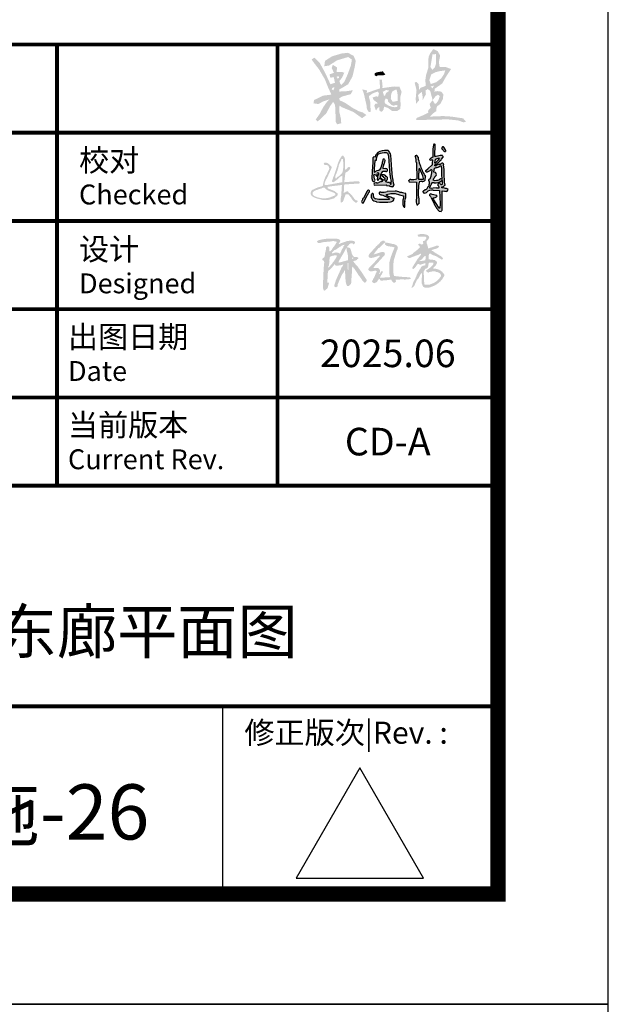
# Model space of a CAD drawing. Extents: x 206318 to 1010936, y -467511 to 269166.
# Drawn here: x 469999 to 472668, y -367058 to -362595 of the extents above; entities that cross this region are included whole.
import ezdxf

# ---------------------------------------------------------------- set-up
doc = ezdxf.new("R2010")
doc.units = 0
doc.header["$LTSCALE"] = 1000
doc.header["$MEASUREMENT"] = 0
doc.layers.add('图签', color=7, linetype='Continuous')
doc.styles.add('-黑体', font='simhei.ttf', dxfattribs={"width": 0.8})

# ---------------------------------------------------------------- blocks, each defined once
blk = doc.blocks.new('ADWASDASDASD')
h = blk.add_hatch(color=256)
h.dxf.hatch_style = 1
h.paths.add_polyline_path([(51515, 18154.6), (51514.3, 18155.1), (51508.7, 18155.9), (51508.9, 18158), (51511.7, 18158.1), (51512.3, 18158.6), (51513.9, 18159.9, -0.074583), (51516.3, 18161.6), (51515.1, 18168.1), (51513.7, 18186.7), (51514.1, 18195.1), (51512.9, 18205, 0.750129), (51507.7, 18207.9, -0.157551), (51503.5, 18206.4), (51497.7, 18204.1, -0.285522), (51493.9, 18203.3), (51494.1, 18204.8, 0.082763), (51496.9, 18206.8, 0.078862), (51500.5, 18209.5), (51501.5, 18210), (51505.4, 18213.8), (51505.7, 18214.1, 0.093732), (51508.5, 18217.1), (51511.1, 18220.9, 0.453362), (51510.6, 18224.3, 0.665292), (51508.6, 18225, 0.084788), (51496.5, 18223), (51493.6, 18223.2), (51493.8, 18225.3), (51494.4, 18247.2), (51494.3, 18249.3, 0.810853), (51491.3, 18248.2), (51489.6, 18238.5), (51489.6, 18237.3), (51489.8, 18236.9), (51489.9, 18236.3), (51489.9, 18221.4, 0.161448), (51483.2, 18217.1), (51483.1, 18216.4), (51483.7, 18214.9), (51485.8, 18214.7), (51485.8, 18215.4), (51489.4, 18215.1), (51489.2, 18209.5), (51489.2, 18205.2), (51488.6, 18205.1), (51487.8, 18204.4), (51479.5, 18197.5), (51478.8, 18196.4), (51474.6, 18193.1), (51474.4, 18191, 0.468717), (51479.5, 18190.9, 0.177773), (51485.3, 18194.2, -0.743072), (51487.8, 18190.5), (51487.6, 18187.6), (51487.5, 18187.6), (51485.8, 18180.8), (51483.7, 18175, 0.434934), (51480.3, 18170.6, -0.420081), (51482.3, 18165.4, 0.072467), (51480.7, 18159.2), (51479.9, 18158.6), (51479.1, 18157.2, -0.26877), (51474.2, 18152.3), (51473, 18151.8), (51469.4, 18149.5), (51469, 18148.2), (51468.9, 18146.8), (51468.8, 18146.1, 0.389934), (51470.8, 18144.5), (51472.2, 18144.4), (51475.7, 18145.8, -0.223188), (51490.5, 18150.9), (51503.9, 18150), (51505.5, 18121.5), (51504.6, 18111.7), (51503.2, 18111.8), (51496.5, 18121.8), (51491.8, 18129.7, 0.187483), (51490.2, 18132.1), (51490.4, 18134.2, 0.179987), (51497.9, 18136.2, 0.69982), (51497.9, 18138.9), (51488.3, 18141.1, 0.228401), (51485.5, 18142.5), (51483.9, 18142.1, 0.313509), (51482.4, 18139.2, -0.165123), (51486, 18134.5), (51492.3, 18121.4, 0.068676), (51496.7, 18113.7), (51497.4, 18112.2), (51503.3, 18105.4), (51507.6, 18105), (51508.2, 18105.8, 0.368481), (51509.7, 18109.1), (51509.6, 18119.7), (51509.5, 18149.5), (51515.1, 18148.3), (51516.5, 18148.1, 0.551272), (51522.6, 18152.5, 0.140656)])
h.paths.add_polyline_path([(51500.3, 18155.7), (51497.3, 18155.6), (51497.4, 18156.3), (51490.3, 18155.9), (51487.4, 18155.1), (51482.4, 18155.5), (51482.6, 18156.9), (51483, 18157, -0.103816), (51484.6, 18160.8, 0.252305), (51487.3, 18166.3), (51487.5, 18166.6), (51492.7, 18166.3, 0.163786), (51508.1, 18170.7, -0.395447), (51510.1, 18171.4), (51510.1, 18163.6, -0.555736), (51504.6, 18165.5, 0.610762), (51500.7, 18160.9, -0.187483), (51502.3, 18158.5, -0.190894), (51503, 18155.7)], flags=16)
h.paths.add_polyline_path([(51497.5, 18172.2), (51493.1, 18171.5), (51489.7, 18172.6, -0.161036), (51492.6, 18176.7, -0.177773), (51496.9, 18181.8, 0.284472), (51494.7, 18189.5), (51491.3, 18190.1), (51491.6, 18193.6), (51491.8, 18194.4, -0.346751), (51494.7, 18197.9), (51497.2, 18199.2, 0.10155), (51500.9, 18200.4), (51501.6, 18200.9, 0.356688), (51504.5, 18202.4), (51508, 18202.1, -0.063805), (51509, 18194.1), (51509.3, 18181.3), (51509.6, 18177.2), (51509.7, 18174.3), (51506.3, 18176, -0.350194)], flags=16)
h.paths.add_polyline_path([(51494.5, 18209), (51493.1, 18209.1), (51494.2, 18214), (51494.3, 18215.4), (51495, 18216.9), (51500.4, 18218.7), (51503.9, 18218.7, -0.091319), (51497.4, 18211.7), (51495.6, 18209.9)], flags=16)
h.paths.add_polyline_path([(51472.8, 18171.8), (51473.3, 18171.9), (51474, 18179.7, -0.077229), (51463.1, 18202.5, -0.145661), (51461.9, 18205.7, -0.08597), (51457.7, 18221.5), (51454.9, 18225.4, 0.259927), (51452.5, 18224.4), (51451.9, 18224.2), (51451.8, 18222.8, -0.094363), (51453.9, 18210.6), (51454.2, 18209.8), (51454.7, 18208.4), (51455.2, 18175, -0.129348), (51442.3, 18173.7, 0.247173), (51437.9, 18171.7), (51437.8, 18171), (51438.3, 18170), (51439, 18168.7), (51454.5, 18168), (51454.3, 18138.3), (51453.8, 18124.9), (51455, 18119.1, 0.50279), (51457.6, 18119.7, -0.090281), (51459.9, 18122.2), (51460.3, 18127.7), (51460.2, 18128.4), (51460.2, 18129.2), (51460.4, 18131.3), (51460.3, 18132.4), (51459.8, 18134.2), (51459.3, 18135.1), (51458.8, 18140.7), (51458.7, 18147.7), (51458.5, 18149.1, 0.01191), (51458.8, 18152.7, -0.102053), (51460.6, 18168.1, -0.145696), (51466.8, 18169.4, 0.202141)])
h.paths.add_polyline_path([(51458.6, 18174), (51459.1, 18186.7), (51459.2, 18187.4), (51459.2, 18195.9), (51459.8, 18196), (51460, 18196.6), (51461.4, 18196.4), (51468.1, 18181.1), (51469.4, 18175.8), (51469.3, 18174.4), (51467.9, 18174.6), (51467.2, 18174.6), (51460.9, 18174.2)], flags=16)
h.paths.add_polyline_path([(51515.3, 18239.8), (51513.3, 18242.8, 0.645296), (51509.4, 18242.5), (51508.9, 18242.4), (51508.7, 18240.3, -0.082763), (51511.1, 18237.7, 0.071442), (51512.9, 18236, 0.454445), (51517.3, 18233.8), (51517.4, 18234.5), (51517.4, 18235.2, 0.161036)], flags=17)
h = blk.add_hatch(color=256)
h.dxf.hatch_style = 1
h.paths.add_polyline_path([(51331.9, 18166.7), (51331.9, 18167.7), (51330.3, 18169.6), (51328.9, 18169.7), (51318.8, 18169.2), (51298.9, 18167.7), (51301.4, 18187.7, -0.211627), (51305.7, 18190.2, 0.107455), (51311.9, 18197.7), (51311.9, 18198.7), (51311.6, 18199.5, 0.507678), (51305.6, 18198, -0.192277), (51300.9, 18194.7), (51300.4, 18215.7, 0.222869), (51297.1, 18224), (51296.9, 18224.7), (51293.9, 18224.7), (51293.6, 18224, 0.098675), (51283.3, 18201.5), (51276.3, 18180.5, 0.065974), (51274.4, 18175.9, -0.101958), (51272.9, 18171.7), (51272.9, 18168.7), (51275.9, 18167.7), (51285.1, 18174.5), (51287.1, 18176.5, -0.162725), (51294.9, 18181.7), (51294.9, 18167.7), (51261.9, 18161.7), (51256.9, 18161.7, -0.220076), (51258.3, 18169.5, -0.132948), (51261.1, 18175.5, 0.06362), (51262.4, 18177.9), (51271.3, 18197.6), (51271.9, 18200.7), (51270.5, 18202.5), (51263.1, 18209), (51259.9, 18209.7), (51258.9, 18209.7, 0.44169), (51254.9, 18207.7), (51254.9, 18206.7, 0.196577), (51255.9, 18205.2), (51262.8, 18204.3, -0.453633), (51264.5, 18191.9), (51261.3, 18184.5, 0.108097), (51252.9, 18160.7), (51251.9, 18159.7), (51251.3, 18159.2), (51250.9, 18158.7, 0.082051), (51233.1, 18152.5, 0.721122), (51232.1, 18136.1, 0.087698), (51245.8, 18131.3, 0.168828), (51270.8, 18131.2), (51277.7, 18133.2), (51283.6, 18139), (51284.1, 18139.5), (51284.9, 18139.7), (51284.9, 18143.7, -0.094772), (51278.7, 18148.3), (51262.9, 18154.7), (51262.9, 18157.7), (51272.9, 18159.3), (51293.9, 18161.7), (51292.4, 18138.7), (51290.9, 18130.7), (51290.9, 18125.7), (51291.9, 18123.7, 0.192277), (51296.6, 18127), (51301.9, 18141.7), (51307.9, 18141.7), (51308.6, 18140.5), (51314.1, 18134, 0.154321), (51322.7, 18124.3, 0.625151), (51326.6, 18125, 0.742346), (51326.8, 18128.3), (51323, 18129.2), (51320.3, 18131.9), (51319.5, 18133.5, 0.110134), (51317.1, 18137, -0.136579), (51315.5, 18139.5), (51315.1, 18140), (51309.1, 18145.1, -0.124468), (51306.9, 18147.7, 0.252117), (51301.1, 18146.3, -0.198726), (51297.9, 18144.7), (51298.4, 18157.8), (51298.9, 18162.7), (51311.9, 18163.7), (51313.9, 18163.7), (51319.8, 18164.2), (51331.1, 18164.5)])
h.paths.add_polyline_path([(51281.9, 18175.7), (51279.9, 18175.7), (51279.9, 18181.7, 0.070745), (51287.4, 18204.7), (51287.5, 18204.9), (51292.4, 18214.9), (51292.9, 18217.7), (51295.9, 18217.7, -0.095809), (51295.4, 18189.8, -0.08247), (51294.1, 18187.5), (51287.1, 18180.5, 0.164391)], flags=16)
h.paths.add_polyline_path([(51279.9, 18139.7), (51269.1, 18135.3, -0.193275), (51235.6, 18137.5, -0.125301), (51230.8, 18141.7, -0.342505), (51233.9, 18148.3), (51237, 18150.3), (51241.1, 18151.3, -0.064193), (51245.6, 18153.2), (51250, 18154.3), (51252.9, 18155.7), (51256.9, 18155.7), (51258.1, 18154), (51263, 18150.2), (51274.9, 18145.7), (51276.9, 18144.7, -0.379324)], flags=16)
h = blk.add_hatch(color=256)
h.dxf.hatch_style = 1
h.paths.add_polyline_path([(51403.5, 18176.1), (51402.8, 18177.5), (51400.7, 18204.3), (51400.7, 18205.8), (51398.9, 18225.6), (51398.3, 18228.9, 0.124649), (51393.6, 18235.7), (51390.1, 18236.1, 0.158541), (51371.3, 18231.7), (51368, 18227.7, 0.129068), (51365.4, 18221.3), (51361.9, 18222, -0.094601), (51360.8, 18220.5), (51360.5, 18210), (51358.7, 18191.6), (51358.4, 18175.4), (51359.6, 18171, -0.082763), (51361.2, 18169), (51363.3, 18169), (51363.8, 18169.9, 0.656149), (51364, 18174.1), (51363, 18179.6), (51362.6, 18183.9, -0.138813), (51366.7, 18182.8, 0.094268), (51370.4, 18180.3), (51369.7, 18172.6, 0.67236), (51373.5, 18174.6, -0.45504), (51376.7, 18175.4, 0.120666), (51380.3, 18171.9), (51380.3, 18169, 0.099646), (51373.3, 18167.3, -0.092757), (51368.3, 18166.2), (51366.7, 18166.1), (51364.1, 18165.9, 0.741503), (51364.8, 18161.6), (51389.4, 18162, 0.219262), (51390.2, 18160.9), (51395.7, 18160.2, 0.088767), (51403.5, 18157.7), (51406.4, 18161.3), (51406, 18163.5), (51405.3, 18165.4)])
h.paths.add_polyline_path([(51388, 18170.4, 0.389345), (51392.2, 18177.5), (51391.8, 18177.6, 0.126049), (51389.2, 18180.2, 0.097697), (51385.1, 18183.5), (51383.2, 18184.2), (51381, 18184.6), (51380.8, 18184, 0.625409), (51380.8, 18180.9), (51383.6, 18178.6, 0.095535), (51387.3, 18176.1, -0.102364), (51386.6, 18172.6), (51383.1, 18172.6), (51382.9, 18173, -0.064942), (51380.6, 18174.3, 0.069504), (51378, 18176.6, 0.252365), (51376, 18177.5), (51376, 18181), (51377.9, 18184.7), (51378.4, 18185.8, -0.266139), (51380.4, 18189.9), (51381.7, 18190.9), (51388.7, 18190.9, 0.159146), (51391, 18191.4, 0.777674), (51388.7, 18196.9), (51381.7, 18198), (51382.4, 18199.4), (51383.5, 18203, 0.14308), (51384.5, 18206.4), (51384.5, 18207.1, -0.288836), (51385.4, 18209.8), (51385.9, 18211.4), (51386.6, 18212.8), (51386.3, 18216.2, 0.332842), (51383.1, 18217.7), (51381.3, 18210.6, -0.104753), (51379.3, 18202.3, -0.344792), (51369.8, 18192.7), (51366.7, 18191.2, -0.088412), (51363.3, 18189.5), (51363.3, 18196.6), (51364.7, 18214.2), (51367.5, 18214.2, -0.086587), (51368.7, 18220.7, -0.216463), (51372.3, 18227.8, -0.109156), (51388.8, 18230.8, -0.412761), (51393.3, 18228.2), (51394.7, 18223.5), (51397.2, 18192.3), (51397.5, 18183.2, 0.078446), (51400, 18169), (51400, 18163.4), (51398.6, 18163.4), (51396.2, 18167.5), (51395.7, 18168, -0.117393), (51388, 18169)], flags=16)
h.paths.add_polyline_path([(51369.5, 18183.7, -0.817255), (51373.2, 18187.4), (51373.2, 18184.6, 0.165178), (51371.8, 18182.4, -0.223716)], flags=16)
h.paths.add_polyline_path([(51406.4, 18133.1), (51405.6, 18133.4, -0.182205), (51400.6, 18135.6, -0.067226), (51391.4, 18139.1), (51390.1, 18139.4), (51390.1, 18141.5), (51399.2, 18143.3), (51408.5, 18143.6), (51418.2, 18140.5), (51420.4, 18139.8), (51426.8, 18138.7), (51426.4, 18133, 0.170601), (51426.3, 18115.6, 0.236068), (51429.6, 18114), (51429.6, 18116.1), (51429.6, 18126), (51429.6, 18126.7), (51430.7, 18132.3, 0.116305), (51431.2, 18143.1), (51426.9, 18144, 0.105904), (51419.1, 18145.8, 0.068321), (51408.5, 18148.6), (51391.6, 18147.5, -0.077816), (51377.5, 18146.5, 0.871702), (51375.1, 18142.1, 0.166177), (51380.2, 18140.5), (51394.2, 18134.2, -0.18758), (51396.5, 18130.9, 0.116062), (51393, 18130.2), (51373.2, 18130.6), (51366.2, 18132, -0.312088), (51361.6, 18137.2), (51361.9, 18142.2, -0.295923), (51360.5, 18143.6, 0.259927), (51358.2, 18142.4, 0.126982), (51356.7, 18140.3, 0.218037), (51359.6, 18130.1), (51360.3, 18129.3), (51362.7, 18127.7), (51367.4, 18126.4), (51368.3, 18125.6), (51374.6, 18124.9), (51393, 18124.9), (51398.7, 18125.7, 0.464607)])
h.paths.add_polyline_path([(51348.3, 18139.6, 0.157551), (51350.2, 18143.5), (51350.8, 18144.2, -0.076928), (51353.4, 18147.2, 0.952488), (51348.1, 18148.5), (51340.2, 18133.6, 0.114587), (51337.6, 18128.2, 0.524176), (51337.3, 18123.5), (51340.7, 18123.2)])
at = {"linetype": 'Continuous'}
for points in [[(51491.3, 18248.2), (51489.6, 18238.5), (51489.6, 18237.3), (51489.8, 18236.9), (51489.9, 18236.3), (51489.9, 18221.4)], [(51493.8, 18225.3), (51494.4, 18247.2), (51494.3, 18249.3)], [(51371.3, 18231.7), (51368, 18227.7)], [(51393.6, 18235.7), (51390.1, 18236.1)], [(51397.5, 18183.2), (51397.2, 18192.3), (51397.2, 18192.3), (51394.7, 18223.5), (51393.3, 18228.2)], [(51403.5, 18157.7), (51406.4, 18161.3), (51406, 18163.5), (51405.3, 18165.4), (51403.5, 18176.1), (51402.8, 18177.5), (51400.7, 18204.3), (51400.7, 18204.3), (51400.7, 18205.8), (51398.9, 18225.6), (51398.3, 18228.9)], [(51452.5, 18224.4), (51451.9, 18224.2), (51451.8, 18222.8)], [(51457.7, 18221.5), (51454.9, 18225.4)], [(51496.5, 18223), (51493.6, 18223.2), (51493.8, 18225.3)], [(51509.4, 18242.5), (51508.9, 18242.4), (51508.7, 18240.3)], [(51515.3, 18239.8), (51513.3, 18242.8)], [(51517.3, 18233.8), (51517.4, 18234.5)], [(51517.4, 18234.5), (51517.4, 18235.2)], [(51360.5, 18210), (51358.7, 18191.6), (51358.4, 18175.4), (51359.6, 18171)], [(51360.8, 18220.5), (51360.5, 18210)], [(51365.4, 18221.3), (51361.9, 18222)], [(51367.5, 18214.2), (51364.7, 18214.2), (51363.3, 18196.6), (51363.3, 18189.5)], [(51381.3, 18210.6), (51383.1, 18217.7)], [(51381.7, 18198), (51382.4, 18199.4), (51383.5, 18203)], [(51384.5, 18207.1), (51384.5, 18206.4)], [(51386.3, 18216.2), (51386.6, 18212.8), (51385.9, 18211.4), (51385.4, 18209.8)], [(51453.9, 18210.6), (51454.2, 18209.8), (51454.7, 18208.4), (51455.2, 18175)], [(51474.4, 18191), (51474.6, 18193.1), (51478.8, 18196.4), (51479.5, 18197.5), (51487.8, 18204.4), (51488.6, 18205.1), (51489.2, 18205.2), (51489.2, 18209.5), (51489.4, 18215.1), (51485.8, 18215.4), (51485.8, 18214.7), (51483.7, 18214.9), (51483.1, 18216.4), (51483.2, 18217.1)], [(51503.9, 18218.7), (51500.4, 18218.7), (51495, 18216.9), (51494.3, 18215.4), (51494.2, 18214), (51493.1, 18209.1), (51494.5, 18209), (51495.6, 18209.9), (51497.4, 18211.7)], [(51493.9, 18203.3), (51494.1, 18204.8)], [(51503.5, 18206.4), (51497.7, 18204.1)], [(51500.5, 18209.5), (51501.5, 18210), (51505.4, 18213.8), (51505.7, 18214.1)], [(51508, 18202.1), (51504.5, 18202.4)], [(51508.5, 18217.1), (51511.1, 18220.9)], [(51516.3, 18161.6), (51515.1, 18168.1), (51513.7, 18186.7), (51514.1, 18195.1), (51512.9, 18205)], [(51364, 18174.1), (51363, 18179.6), (51362.6, 18183.9)], [(51366.7, 18191.2), (51369.8, 18192.7)], [(51370.4, 18180.3), (51369.7, 18172.6)], [(51373.2, 18184.6), (51373.2, 18187.4)], [(51378.4, 18185.8), (51377.9, 18184.7), (51376, 18181), (51376, 18177.5)], [(51388.7, 18190.9), (51388.7, 18190.9), (51381.7, 18190.9), (51380.4, 18189.9)], [(51380.8, 18184), (51381, 18184.6), (51383.2, 18184.2), (51385.1, 18183.5)], [(51383.6, 18178.6), (51380.8, 18180.9)], [(51381.7, 18198), (51388.7, 18196.9)], [(51459.1, 18186.7), (51458.6, 18174), (51460.9, 18174.2), (51467.2, 18174.6), (51467.9, 18174.6)], [(51459.2, 18187.4), (51459.1, 18186.7)], [(51467.9, 18174.6), (51469.3, 18174.4), (51469.4, 18175.8), (51468.1, 18181.1), (51461.4, 18196.4), (51460, 18196.6), (51459.8, 18196), (51459.2, 18195.9), (51459.2, 18187.4)], [(51483.7, 18175), (51485.8, 18180.8), (51487.5, 18187.6), (51487.6, 18187.6), (51487.8, 18190.4), (51487.8, 18190.5)], [(51491.8, 18194.4), (51491.6, 18193.6), (51491.3, 18190.1), (51494.7, 18189.5)], [(51497.2, 18199.2), (51494.7, 18197.9)], [(51501.6, 18200.9), (51500.9, 18200.4)], [(51506.3, 18176), (51509.7, 18174.3), (51509.6, 18177.2), (51509.3, 18181.3), (51509, 18194.1)], [(51361.2, 18169), (51363.3, 18169), (51363.8, 18169.9)], [(51368.3, 18166.2), (51368.3, 18166.2), (51366.7, 18166.1), (51364.1, 18165.9)], [(51364.8, 18161.6), (51389.4, 18162)], [(51380.3, 18171.9), (51380.3, 18169)], [(51382.9, 18173), (51383.1, 18172.6), (51386.6, 18172.6)], [(51388, 18170.4), (51388, 18169)], [(51390.2, 18160.9), (51395.7, 18160.2)], [(51391.8, 18177.6), (51392.2, 18177.5)], [(51395.7, 18168), (51396.2, 18167.5), (51398.6, 18163.4), (51400, 18163.4), (51400, 18169)], [(51437.8, 18171), (51437.9, 18171.7)], [(51437.8, 18171), (51438.3, 18170), (51439, 18168.7), (51454.5, 18168), (51454.3, 18138.3), (51453.8, 18124.9), (51455, 18119.1)], [(51472.8, 18171.8), (51473.3, 18171.9), (51474, 18179.7)], [(51479.1, 18157.2), (51479.9, 18158.6), (51480.7, 18159.2)], [(51492.7, 18166.3), (51487.5, 18166.6), (51487.3, 18166.3)], [(51489.7, 18172.6), (51493.1, 18171.5)], [(51493.1, 18171.5), (51497.5, 18172.2)], [(51515, 18154.6), (51514.3, 18155.1), (51508.7, 18155.9), (51508.9, 18158), (51511.7, 18158.1), (51512.3, 18158.6), (51513.9, 18159.9)], [(51510.1, 18163.6), (51510.1, 18171.4)], [(51348.1, 18148.5), (51340.2, 18133.6)], [(51340.7, 18123.2), (51348.3, 18139.6)], [(51350.2, 18143.5), (51350.8, 18144.2)], [(51361.6, 18137.2), (51361.9, 18142.2)], [(51380.2, 18140.5), (51394.2, 18134.2)], [(51391.4, 18139.1), (51390.1, 18139.4), (51390.1, 18141.5), (51399.2, 18143.3), (51408.5, 18143.6), (51418.2, 18140.5), (51420.4, 18139.8), (51426.8, 18138.7), (51426.4, 18133)], [(51408.5, 18148.6), (51391.6, 18147.5)], [(51431.2, 18143.1), (51426.9, 18144)], [(51459.9, 18122.2), (51460.3, 18127.7), (51460.2, 18128.4), (51460.2, 18129.2), (51460.4, 18131.3), (51460.3, 18132.4), (51459.8, 18134.2), (51459.3, 18135.1), (51458.8, 18140.7), (51458.7, 18147.7), (51458.5, 18149.1)], [(51468.8, 18146.1), (51468.9, 18146.8), (51469, 18148.2)], [(51469, 18148.2), (51469.4, 18149.5), (51473, 18151.8), (51474.2, 18152.3)], [(51470.8, 18144.5), (51472.2, 18144.4)], [(51472.2, 18144.4), (51475.7, 18145.8)], [(51483, 18157), (51482.6, 18156.9), (51482.4, 18155.5), (51487.4, 18155.1)], [(51485.5, 18142.5), (51483.9, 18142.1)], [(51487.4, 18155.1), (51490.3, 18155.9), (51497.4, 18156.3), (51497.3, 18155.6), (51500.3, 18155.7), (51503, 18155.7)], [(51497.9, 18138.9), (51488.3, 18141.1)], [(51490.5, 18150.9), (51503.9, 18150), (51505.5, 18121.5), (51504.6, 18111.7), (51503.2, 18111.8), (51496.5, 18121.8), (51491.8, 18129.7)], [(51509.7, 18109.1), (51509.6, 18119.7), (51509.5, 18149.5), (51515.1, 18148.3)], [(51515.1, 18148.3), (51516.5, 18148.1)], [(51337.3, 18123.5), (51340.7, 18123.2)], [(51359.6, 18130.1), (51360.3, 18129.3), (51362.7, 18127.7), (51367.4, 18126.4), (51368.3, 18125.6), (51374.6, 18124.9), (51393, 18124.9), (51398.7, 18125.7)], [(51393, 18130.2), (51373.2, 18130.6), (51366.2, 18132)], [(51406.4, 18133.1), (51405.6, 18133.4)], [(51429.6, 18126.7), (51430.7, 18132.3)], [(51429.6, 18126.7), (51429.6, 18126)], [(51429.6, 18116.1), (51429.6, 18126)], [(51486, 18134.5), (51492.3, 18121.4)], [(51490.2, 18132.1), (51490.4, 18134.2)], [(51429.6, 18114), (51429.6, 18116.1)], [(51496.7, 18113.7), (51497.4, 18112.2), (51503.3, 18105.4), (51507.6, 18105), (51508.2, 18105.8)]]:
    blk.add_lwpolyline(points, dxfattribs=at)
for centre, radius, start, end in [((51492.9, 18248.4), 1.62, 31.8867, 188.0345), ((51511.5, 18241.8), 2.16, 29.3728, 160.7088), ((51379.1, 18219.7), 13.7, 143.9206, 173.3382), ((51378.3, 18220.2), 9.63, 128.4398, 177.2956), ((51387.5, 18204.9), 31.3, 85.1334, 121.1685), ((51387.3, 18192), 38.8, 87.8126, 112.7306), ((51389.8, 18227.2), 3.68, 15.7743, 105.7852), ((51382.5, 18223.1), 16.8, 20.3761, 48.7969), ((51420.9, 18211.3), 33, 358.8063, 20.3688), ((51454.6, 18222.7), 2.67, 83.8961, 142.1773), ((51508.6, 18188.3), 36.7, 89.8948, 109.2804), ((51509.5, 18224.3), 1.12, 2.8831, 137.425), ((51502.3, 18231.7), 10.6, 34.3592, 53.2839), ((51509.4, 18222.4), 2.3, 320.704, 58.255), ((51518.1, 18243.1), 8.82, 217.2738, 233.6193), ((51516, 18236.8), 3.26, 194.82, 292.5768), ((51509.4, 18234.3), 8.06, 6.5811, 43.1736), ((51357.6, 18224), 4.76, 312.733, 334.3496), ((51386.7, 18214.2), 19.2, 160.2367, 180.0317), ((51368.4, 18203.6), 11, 277.3753, 353.4704), ((51360.8, 18211.3), 20.5, 334.2028, 358.123), ((51383.7, 18214.9), 2.93, 28.2975, 101.9359), ((51378.2, 18206.4), 6.29, 327.4568, 0.0228), ((51387, 18207.8), 2.62, 129.3438, 193.7863), ((51505.3, 18225.5), 47.7, 184.8648, 204.5194), ((51467.8, 18206.2), 6, 184.4619, 217.612), ((51542.2, 18226.4), 82.6, 196.7855, 214.4499), ((51493.1, 18209), 12.8, 104.2686, 140.9532), ((51495.2, 18206.7), 3.59, 249.6158, 313.3566), ((51489.4, 18214.3), 10.6, 296.188, 315.1126), ((51490.3, 18219.5), 14.3, 297.5379, 315.5743), ((51481.6, 18232.8), 26.4, 306.7963, 327.6673), ((51502.1, 18203.4), 2.54, 257.9458, 336.4685), ((51503.2, 18213.5), 7.13, 272.5698, 308.3835), ((51499.4, 18222.9), 10.8, 306.1514, 327.5705), ((51509.9, 18205.7), 3.13, 347.4345, 134.9329), ((51477.6, 18194), 31.4, 0.2092, 14.8124), ((51362.9, 18176.1), 7.81, 60.2733, 91.8848), ((51360.3, 18199.8), 10.8, 286.46, 306.6701), ((51375.1, 18191.1), 11.8, 224.6502, 246.1912), ((51371.7, 18185.2), 2.67, 56.4847, 213.5153), ((51371.9, 18185.5), 3.06, 216.4786, 266.9199), ((51375.6, 18181.4), 3.96, 127.5513, 165.0686), ((51383, 18186.2), 4.57, 124.4242, 184.0371), ((51381.6, 18182.4), 1.77, 115.9555, 244.0445), ((51378.6, 18171.3), 13.9, 39.7098, 62.0294), ((51389.2, 18193.9), 3.07, 307.3058, 98.7909), ((51389.1, 18194.7), 3.79, 264.9095, 301.0797), ((51385.6, 18173.9), 7.24, 31.4273, 60.1641), ((51443.6, 18183.9), 46, 180.9449, 198.8866), ((51476.9, 18193.1), 3.32, 219.273, 319.7261), ((51477.9, 18200.5), 9.71, 279.2704, 319.5918), ((51486, 18192), 2.35, 319.6476, 107.1438), ((51495.5, 18194.3), 3.66, 102.0835, 178.5795), ((51501.8, 18173.4), 9.71, 119.8801, 160.2015), ((51489.6, 18183.9), 7.57, 344.2525, 47.7709), ((51496.1, 18208.9), 9.75, 276.473, 299.667), ((51354.6, 18165.2), 7.63, 29.8271, 48.7517), ((51365.1, 18163.9), 2.25, 115.8471, 262.0752), ((51363, 18172.1), 2.3, 291.6289, 64.7122), ((51367.9, 18180.2), 14, 271.6327, 292.8303), ((51371.2, 18174.4), 2.34, 229.776, 5.4373), ((51381.1, 18150.9), 18.1, 92.5868, 115.3488), ((51375.5, 18173.6), 2.2, 55.2494, 153.1192), ((51376.2, 18175.3), 2.25, 37.2286, 93.8835), ((51385.7, 18180.8), 10.5, 211.2392, 238.7608), ((51371.1, 18166), 12.7, 41.1339, 57.0374), ((51386.9, 18182.6), 10.4, 232.6371, 247.4999), ((51392.1, 18186.9), 11.8, 224.3904, 246.2193), ((51378.4, 18176), 8.88, 337.0007, 0.3794), ((51386.3, 18176.3), 6.08, 286.4898, 11.5827), ((51394.1, 18184.7), 16.8, 248.8346, 275.6166), ((51391, 18162.3), 1.55, 190.4145, 239.8828), ((51406.5, 18180.8), 23.2, 242.2605, 262.5511), ((51442.1, 18168.5), 5.29, 87.0877, 142.6225), ((51446.3, 18198.8), 25.4, 261.0129, 290.4937), ((51496.9, 18156.2), 38.3, 161.8245, 185.1326), ((51465.8, 18158.3), 11.2, 85.0661, 118.2238), ((51466.9, 18177.7), 8.32, 269.309, 315.0203), ((51484, 18171.2), 3.77, 95.253, 189.2765), ((51478.7, 18167), 3.91, 335.1571, 66.3028), ((51502.6, 18156.8), 22, 157.0455, 173.6248), ((51493, 18154.9), 10.3, 144.6608, 168.3687), ((51480.9, 18166.1), 6.46, 305.6002, 2.2421), ((51497.4, 18170.2), 8.06, 126.2983, 162.8908), ((51493.9, 18191.3), 25.1, 267.3888, 304.5957), ((51499.5, 18179.6), 7.67, 254.6919, 331.8916), ((51503.8, 18162.2), 3.41, 76.3682, 202.0283), ((51498.4, 18157.6), 4.02, 12.5924, 55.0672), ((51508, 18166.3), 3.43, 192.5747, 308.8247), ((51509.5, 18170), 1.56, 66.0275, 152.3323), ((51520.8, 18152.5), 10.1, 116.4415, 133.5031), ((51350.7, 18147.7), 2.75, 349.0198, 163.444), ((51343.2, 18144.5), 7.13, 316.3524, 352.1661), ((51361.8, 18137.1), 13.1, 129.7784, 147.3743), ((51369.3, 18138.4), 12.7, 171.4238, 220.6241), ((51361.6, 18138.4), 5.27, 130.3457, 159.2929), ((51360.5, 18141), 2.67, 89.1601, 147.4414), ((51362.3, 18144), 1.83, 192.0306, 257.9694), ((51376.6, 18144.1), 2.55, 68.6851, 234.6206), ((51380, 18148.8), 8.28, 234.0604, 271.3017), ((51381.3, 18191.9), 45.5, 265.2664, 283.0646), ((51409.2, 18171.4), 36.9, 241.1529, 256.5369), ((51403.5, 18108.6), 40.3, 67.2517, 82.8855), ((51418.8, 18126.6), 19.1, 65.1293, 89.3105), ((51408, 18138.9), 23.7, 343.8286, 10.3645), ((51381.9, 18156.7), 77, 354.3431, 357.0725), ((51470.7, 18146.4), 1.88, 188.4409, 273.6509), ((51472.4, 18159), 6.9, 285.441, 345.6165), ((51488.5, 18132.7), 18.3, 83.8812, 134.2074), ((51485.2, 18139.6), 2.84, 117.5424, 187.1692), ((51477.2, 18131.5), 9.32, 18.5975, 56.1024), ((51485.5, 18138.9), 3.55, 38.6551, 90.118), ((51497.4, 18137.5), 1.42, 289.4063, 69.3465), ((51499.2, 18156.2), 3.88, 353.346, 36.5756), ((51515.1, 18140.3), 14.3, 58.4182, 90.444), ((51518.1, 18152.2), 4.44, 248.1885, 3.6553), ((51339.1, 18125.8), 2.87, 120.7821, 231.4319), ((51350.4, 18125.3), 13.2, 140.9675, 167.1149), ((51367.7, 18137.9), 6.14, 186.9147, 256.2447), ((51396.2, 18123.1), 7.85, 88.0694, 114.5505), ((51391.2, 18129.7), 5.46, 13.5764, 56.0726), ((51399.4, 18132.6), 6.97, 264.0554, 3.7351), ((51405.9, 18141.1), 7.66, 226.1026, 267.4077), ((51451.1, 18124.1), 26.2, 160.1239, 198.85), ((51456.1, 18120.3), 1.67, 229.7853, 336.5565), ((51465.7, 18114.6), 9.56, 127.5231, 148.1579), ((51487.9, 18128.8), 4.02, 12.5924, 55.0672), ((51491.5, 18145.2), 11, 264.4247, 305.2376), ((51522.7, 18133.4), 32.6, 201.5738, 217.2884), ((51429.6, 18118.1), 4.15, 218.0888, 271.2189), ((51507, 18108.4), 2.78, 294.2994, 15.211)]:
    blk.add_arc(centre, radius, start, end, dxfattribs=at)
blk = doc.blocks.new('陈红秀')
at = {"linetype": 'Continuous'}
h = blk.add_hatch(color=256, dxfattribs=at)
h.dxf.hatch_style = 1
h.paths.add_polyline_path([(3796.2, 2496.9), (3796.2, 2498.9), (3803.4, 2500.3), (3806.1, 2501.2, 0.222905), (3811.1, 2505.9), (3815.4, 2508.6, 0.203086), (3812.5, 2513.1), (3798.4, 2514.4, -0.13898), (3793.2, 2520.8, -0.111389), (3788.5, 2534.9), (3784.4, 2546.4, 0.187618), (3772.2, 2550.4), (3772.2, 2552.4), (3778.6, 2559), (3779, 2559.5, -0.191342), (3784.3, 2564.6), (3784.5, 2565.2), (3793.5, 2565), (3795.2, 2562.7), (3795.4, 2562, 0.400322), (3800.9, 2565.7, 0.496382), (3799.9, 2573.1, 0.123847), (3784.7, 2575.7), (3770.7, 2573.9, -0.081225), (3757.7, 2569.2), (3747.6, 2565.4, 0.093336), (3743.4, 2563), (3740.4, 2563, -0.181503), (3743.1, 2567.2), (3746.7, 2574.1, 0.414215), (3745.5, 2577.7, 0.184727), (3736.2, 2582.6, 0.088825), (3666.6, 2577.9, 0.168515), (3659.4, 2573.8), (3658.6, 2573.6), (3658.6, 2571.6, -0.149452), (3662.5, 2567.5, 0.180372), (3678.6, 2569.7), (3713.5, 2573), (3713.6, 2573.5, -0.14214), (3733.6, 2571.2, -0.088412), (3731.1, 2566.4), (3729, 2562.4), (3723, 2553.6), (3721.5, 2552.1, 0.11799), (3715.6, 2542.6), (3706.9, 2534.6), (3705.5, 2538.5), (3705.4, 2549.9), (3704.9, 2550.4, -0.074583), (3702.2, 2553.7), (3696.2, 2553.9), (3692.7, 2549.9, -0.109644), (3689.3, 2530), (3688.1, 2518.1), (3686.3, 2512.4), (3684.6, 2511.7, 0.195475), (3678.9, 2506.4), (3678.3, 2506.2), (3678.3, 2503.2), (3684.1, 2499.6), (3684.4, 2499.5), (3685.3, 2498.8), (3686.1, 2493), (3684.8, 2481.1), (3683.4, 2458.1), (3683, 2453.9), (3681.5, 2413.1), (3681.5, 2410.1), (3681.2, 2395.1), (3682.7, 2393), (3683.8, 2387.8, 0.472793), (3692.4, 2391.7, 0.305142), (3700.3, 2401.8), (3700.9, 2405.6), (3702.4, 2407.7), (3702.5, 2408.7), (3703.6, 2414.7), (3703.6, 2415.7), (3703.6, 2416.7), (3699.6, 2416.8), (3697.6, 2416.8), (3699.9, 2457.8), (3702.2, 2462), (3705.8, 2465.4), (3712.3, 2470.7), (3713.1, 2472.3), (3722.1, 2482.1), (3722.5, 2482.5, 0.10594), (3724, 2486.3), (3727, 2486.3), (3727.3, 2484.5), (3729.1, 2482.5), (3729.9, 2481.2), (3746.8, 2482.4, 0.103732), (3755, 2485.7), (3757.9, 2485.7), (3757.9, 2483.7, 0.206141), (3755.4, 2478.9), (3752.2, 2475.6), (3731.3, 2429), (3730.4, 2427.4), (3727.1, 2416.3), (3724.5, 2408.3), (3724.3, 2402.3), (3729.3, 2400.2, 0.50279), (3732.9, 2401.3), (3737.4, 2404), (3736.5, 2411.1, 0.138725), (3741.3, 2421.2), (3744.4, 2428.1), (3753.6, 2448.5), (3756.6, 2452.4, 0.182956), (3761.5, 2462.6), (3764.5, 2462.5), (3766.4, 2429.4), (3767.2, 2422.5, 0.134504), (3772.6, 2404.8, 0.40739), (3782.7, 2407.9, 0.189316), (3788.1, 2417.1), (3789, 2434.1), (3789.5, 2436.9), (3791.8, 2477), (3793.8, 2477), (3796.5, 2473.7), (3798.9, 2470.3), (3800.4, 2469.4), (3817.9, 2442.3), (3819.8, 2440.2), (3824.6, 2434.2), (3826.7, 2431.1, -0.093342), (3829.2, 2426.5), (3837.6, 2417.1, 0.308095), (3844.3, 2420.2, 0.399749), (3843.3, 2432.2), (3828, 2456.1), (3813.4, 2476.4), (3812.6, 2477.4), (3799.5, 2492.1), (3798.5, 2494.1, 0.276984)])
h.paths.add_polyline_path([(3742.1, 2493), (3740.1, 2493), (3740.1, 2496, 0.125767), (3743.7, 2502.8), (3743.9, 2503.1), (3760.4, 2530.8), (3761.2, 2532.4), (3768.1, 2546.5), (3771.1, 2546.4), (3771.4, 2537.5), (3771.5, 2537.2), (3775.2, 2522.3), (3776.3, 2502.3), (3765.4, 2499.1)], flags=16)
h.paths.add_polyline_path([(3775.1, 2491.3), (3777.1, 2491.3), (3777.5, 2464.3, -0.259885), (3775.1, 2467.4), (3774.5, 2486.3, -0.312182)], flags=16)
h.paths.add_polyline_path([(3791.4, 2508), (3791.4, 2511), (3795.4, 2511), (3795.4, 2509), (3794.4, 2508)], flags=16)
h.paths.add_polyline_path([(3743.5, 2527.7), (3740.7, 2529.5), (3736.9, 2530.5), (3729.8, 2531.2), (3723.9, 2529.8), (3719.8, 2528.4), (3714.8, 2528.5, -0.236068), (3717.1, 2533.2), (3724.2, 2539.9, 0.171739), (3735.3, 2545.7), (3741, 2549.4, -0.147151), (3749.1, 2554.3), (3750.7, 2556.6), (3760.2, 2560), (3762.4, 2560.6, -0.199829), (3758.7, 2553.5), (3757.7, 2549.8), (3752.4, 2541.6), (3751.6, 2540, -0.170637), (3748.6, 2533.1, 0.210918), (3746.7, 2525.9, -0.223716)], flags=16)
h.paths.add_polyline_path([(3730.8, 2511), (3722.4, 2498.1), (3719.5, 2495.2, -0.073234), (3715.2, 2488.2), (3714.7, 2487.7), (3704.6, 2476.1), (3702.7, 2474.7), (3700.7, 2474.8), (3700.8, 2477.8, 0.110635), (3703.3, 2479.8), (3705.6, 2495.6), (3706.2, 2497.7), (3705.2, 2497.7), (3705.8, 2503.7), (3707.5, 2514.5, -0.153185), (3733.6, 2520.1), (3733.5, 2516.1)], flags=16)
h = blk.add_hatch(color=256, dxfattribs=at)
h.dxf.hatch_style = 1
h.paths.add_polyline_path([(3951.8, 2550), (3948.6, 2542.3), (3939.4, 2518.8), (3936.8, 2511), (3931.5, 2490.5), (3931.4, 2466.4), (3932, 2462.3, 0.096143), (3934.5, 2440.2), (3934.9, 2438), (3899.7, 2435.6), (3896.5, 2435.3, -0.123106), (3899.6, 2442.9, -0.069158), (3903.2, 2448), (3905.6, 2453.5, 0.639882), (3904.8, 2460.7), (3903.8, 2460.8), (3899.9, 2457, -0.065616), (3896.4, 2450.6, -0.468375), (3893.8, 2449.6), (3894, 2452.6), (3896.4, 2456.4), (3897.1, 2465.4, -0.11259), (3891.3, 2470.7), (3890.7, 2472), (3878.7, 2473), (3871.7, 2472.7, -0.097581), (3888, 2491.5, -0.074583), (3890.2, 2494.3), (3892.5, 2497.1, -0.074583), (3894.8, 2499.9, -0.0859), (3899.3, 2504.6), (3911.1, 2518.1, 0.45123), (3913.2, 2531.5, 0.167186), (3899.8, 2531.9), (3877.4, 2524.9, -0.252051), (3873.2, 2523.7), (3873.3, 2525.7, 0.069521), (3879.6, 2533.4), (3888.6, 2544.7, -0.149467), (3891.5, 2547.8, 0.214134), (3896.1, 2550, -0.124991), (3901.4, 2556.1), (3914.3, 2567.8), (3917.2, 2568, 0.373798), (3913.6, 2573.9), (3912.8, 2575.5), (3906.9, 2576), (3900.2, 2571.8), (3898.1, 2570, -0.069385), (3888.1, 2559.8, -0.097555), (3884.1, 2555.5, 0.090646), (3879.8, 2551), (3857.8, 2526.9, -0.087559), (3853.9, 2521.4), (3853.3, 2514.4, 0.282851), (3869.2, 2511.6, 0.103816), (3875, 2512.9), (3885.7, 2516.2, -0.128834), (3895.9, 2519.7), (3895.6, 2516.7), (3878.1, 2496.9), (3877.8, 2496.2), (3875.3, 2493.7), (3853.5, 2471.3), (3853, 2465.3, -0.149452), (3856.6, 2460.9, 0.137399), (3876.8, 2462.2), (3883.8, 2461.6, -0.102364), (3884.3, 2456.5, 0.311208), (3880.3, 2449.9, 0.072338), (3876.4, 2440.2), (3875.1, 2438.1, -0.148313), (3871.6, 2432.4, -0.148245), (3867.4, 2423.9), (3867, 2419.9), (3868.2, 2419, 0.193437), (3876.7, 2415, -0.270808), (3882.8, 2417.9, 0.125928), (3888, 2424.9, 0.199196), (3892.2, 2431.7), (3895.2, 2431.4), (3898.6, 2425.8), (3900.6, 2424.9), (3902.6, 2424.8), (3928.8, 2427, -0.076668), (3939.1, 2428.6, 0.112187), (3946.9, 2417.6, 0.448726), (3955.9, 2420.9, 0.671351), (3955.8, 2425.1), (3956.1, 2428.1, 0.072467), (3965.1, 2428.8), (3981.2, 2429.4, 0.074886), (4012.6, 2431.2, 0.447592), (4008.2, 2437), (3989.1, 2438.7), (3983.1, 2438.8), (3950.3, 2442.2), (3949.8, 2442.9, -0.105891), (3947.6, 2463), (3947.2, 2470), (3946.9, 2478.1), (3948.3, 2498.9), (3951.9, 2511.7), (3959, 2534.5), (3963.3, 2544, 0.226039), (3963.1, 2553, 0.278265), (3946, 2563), (3945.8, 2563), (3920.3, 2568.8), (3917.2, 2568, 0.070404), (3915.6, 2561.2, -0.120213), (3920.4, 2557.2), (3923, 2556), (3928.1, 2554.5), (3945.9, 2552)])
h = blk.add_hatch(color=256, dxfattribs=at)
h.dxf.hatch_style = 1
h.paths.add_polyline_path([(4078.3, 2550.2), (4074.2, 2564.3), (4072.8, 2566.1), (4072.8, 2573.1, 0.123689), (4080.4, 2583.3), (4082.8, 2587.1, 0.369075), (4070.7, 2598.6, 0.186223), (4039, 2597.7, 0.244597), (4042.1, 2591.3), (4042.6, 2591.1), (4045.6, 2591.1), (4067.8, 2591.1, 0.133918), (4070, 2589.5), (4072.1, 2588.3, -0.271511), (4069.6, 2581.3, -0.207552), (4063.7, 2574.5), (4058.8, 2574.1), (4058.8, 2569.1, -0.216903), (4060.8, 2564.1), (4059, 2563.7, -0.275906), (4052.8, 2561.1, 0.275018), (4043.8, 2564.1, -0.203035), (4040.8, 2561.1), (4040.8, 2559.1, -0.207974), (4046.2, 2554.3, -0.809274), (4046, 2549.7), (4036.1, 2539.8, 0.082763), (4030.6, 2535.3), (4026.6, 2532.3, 0.163381), (4020.1, 2525.8), (4012, 2521.6), (3999.8, 2517.1), (3999.8, 2515.1), (4002.9, 2512.6), (4004.8, 2510.1), (4008.8, 2510.1), (4039, 2521.6, 0.104123), (4048.8, 2526.1), (4051.8, 2526.1), (4051.8, 2523.1), (4046.1, 2515.8), (4045.2, 2514.9, -0.074583), (4043.2, 2511.9, -0.103001), (4039.1, 2506.8), (4038.6, 2506.3), (4022.6, 2480.5), (4020.8, 2479.1), (4020.8, 2478.1, -0.44169), (4018.8, 2474.1), (4020.8, 2468.1), (4022.8, 2468.1), (4028.6, 2473.3), (4031.2, 2476.9, 0.097745), (4036.2, 2483.9), (4037.1, 2484.8, 0.074583), (4039.8, 2488.1), (4043.8, 2488.1), (4045.6, 2485.8, 0.196282), (4057, 2487.6, -0.088126), (4068.8, 2490.1), (4067.8, 2482.1), (4058.9, 2481.6), (4058.1, 2480.8), (4056.7, 2479.5), (4054, 2478.6), (4051.6, 2475.7), (4050.4, 2472.2), (4046.6, 2466.3, 0.107521), (4043.4, 2461.3), (4039.3, 2453.9, -0.092685), (4035.3, 2447), (4034.3, 2441.1), (4031.3, 2437), (4030.3, 2432.2, 0.101458), (4019.8, 2409.9, -0.267727), (4015.8, 2401.1, 0.824284), (4019, 2398.7, 0.214895), (4030.2, 2414.9, 0.114608), (4034.4, 2423.3, -0.178946), (4042.1, 2432.8), (4045.6, 2440.3, 0.114587), (4049.3, 2447.9), (4049.6, 2448.3), (4053.8, 2453.1), (4055.8, 2453.1), (4055.8, 2442.1, 0.077739), (4054.4, 2414.9, 0.14911), (4056.4, 2410.9, 0.394389), (4068.8, 2398.1, 0.136556), (4092.8, 2402.1, 0.146838), (4131.8, 2430.1), (4139.2, 2441.9, 0.388747), (4139.4, 2447.9, 0.165632), (4121.6, 2464.8), (4121.1, 2465.3, 0.126474), (4097.8, 2470.1), (4097.8, 2473.1, 0.079566), (4106.1, 2480.8, 0.107521), (4109.2, 2485.9, 0.217393), (4112.6, 2495.7, -0.091366), (4103.8, 2502.6), (4080.8, 2505.1), (4080.8, 2521.1, 0.204141), (4082.8, 2527.1), (4087.8, 2527.1, 0.154553), (4101.6, 2519.8), (4104.7, 2518.6, -0.065536), (4121, 2509.5, 0.066058), (4125.7, 2507.6), (4127.6, 2505.8, 1.034793), (4133.4, 2510.9, 0.16334), (4123.6, 2518.8, 0.093342), (4119, 2521.5), (4103.1, 2531.3, 0.108178), (4091.8, 2538.1), (4091.8, 2540.1), (4101.9, 2543.6), (4105.7, 2544.5, 0.155996), (4120.1, 2552.4, 0.398995), (4110.8, 2557.1, -0.064004), (4101.7, 2553.5), (4089.7, 2549.5), (4084.9, 2548.6, -0.280274), (4078.8, 2546.1)])
h.paths.add_polyline_path([(4068.8, 2518.1), (4069.8, 2509.1), (4069.3, 2509), (4067.8, 2501.6), (4060.8, 2500.1), (4045.8, 2498.1), (4045.8, 2500.1), (4049.6, 2501.7), (4053.6, 2504.3), (4055.1, 2505.8), (4063.6, 2515.5), (4066.8, 2518.1)], flags=16)
h.paths.add_polyline_path([(4089.8, 2493.1), (4098.8, 2492.1), (4098.8, 2488.1, 0.067868), (4095.4, 2482.3), (4086.8, 2474.1), (4085.9, 2473), (4084.8, 2472.3), (4083, 2471.7), (4081.6, 2470.3), (4081.1, 2469.8), (4070.8, 2463.1), (4070.8, 2460.1), (4073.6, 2458.7), (4074.1, 2458.3, 0.249173), (4079.8, 2455.1, -0.132273), (4084.9, 2457.6, -0.117821), (4106.8, 2459.1), (4108.6, 2457.7, -0.252171), (4126.4, 2447.9, -0.409321), (4127.2, 2441.9, -0.175016), (4092.8, 2413.1), (4091.9, 2412.7), (4091.1, 2412.5), (4088.6, 2411.5), (4084.7, 2409.5), (4065.9, 2409.6, -0.124146), (4064.3, 2412.2, -0.022844), (4062.8, 2436.1), (4061.8, 2459.1), (4066.4, 2466.3), (4068.4, 2469.9, 0.227425), (4074.6, 2472.3), (4075.6, 2473.3), (4078.3, 2476.1), (4080.8, 2490.8, 0.189511), (4082.8, 2493.1)], flags=16)
blk = doc.blocks.new('wwwwwwwrrrrweretet')
at = {"linetype": 'Continuous'}
h = blk.add_hatch(color=256, dxfattribs=at)
h.paths.add_polyline_path([(1129, -5154.3), (1144.3, -5146.2), (1181, -5136.4), (1191.2, -5118.1), (1165.6, -5122.4), (1128.6, -5124.5), (1129.8, -5114.3), (1144.7, -5106.2), (1169.5, -5091.3), (1188.6, -5056.8), (1198, -5018.5), (1203.9, -4985.5), (1194, -4962.3), (1167.9, -4948.7), (1138.6, -4952.1), (1095.4, -4965), (1064.3, -4985.6), (1061.2, -5009.8), (1083.2, -5006.1), (1118.1, -4983.3), (1169.4, -4967.8), (1186.4, -4979.5), (1181.5, -5006.8), (1167.1, -5046.2), (1151.9, -5080.7), (1137.9, -5094.7), (1132.9, -5087.5), (1129.5, -5076.6), (1141.7, -5061.4), (1151.5, -5039.4), (1140.5, -5035.2), (1117, -5035.2), (1118.9, -5014.8), (1099.5, -5003.4), (1094.6, -5018.2), (1105.2, -5039.8), (1084.7, -5046.2), (1088.5, -5062.2), (1103.7, -5058.7), (1109.8, -5084.5), (1088.9, -5091), (1067.1, -5043.6), (1040, -4993.4), (1016.8, -4970.7), (1003.7, -4978.9), (1016, -4996.3), (1037.7, -5024.4), (1063.3, -5068.2), (1078.3, -5105.1), (1093.2, -5138.3), (1055.3, -5143), (1015.2, -5162.6), (1011.8, -5177.5), (1033.1, -5180.9), (1056.1, -5169.4), (1084.7, -5159.6), (1074.9, -5168.9), (1057, -5194.1), (1039.9, -5226), (1022.5, -5250.7), (1031, -5260.5), (1069.3, -5224.3), (1088.1, -5189.8), (1101.7, -5170.6), (1109.8, -5185.5), (1111.1, -5201.7), (1112.4, -5238.8), (1112.4, -5261.3), (1119.6, -5272.8), (1137.9, -5268.1), (1136.7, -5247.7), (1128.6, -5213.6), (1130.3, -5188.1), (1140.9, -5195.3), (1192.5, -5216.6), (1232.5, -5245.1), (1252.1, -5230.7), (1235.9, -5219.2), (1218.9, -5214.1), (1188.6, -5197.9), (1157.1, -5176.6), (1130.7, -5163.8)])
h.paths.add_polyline_path([(1102.1, -5118.6), (1094, -5113.9), (1100, -5106.3), (1107.7, -5104.6)], flags=16)
h.paths.add_polyline_path([(1122.3, -5066), (1117.3, -5058.1), (1124, -5053.7), (1128.8, -5061.2)], flags=16)
h = blk.add_hatch(color=256, dxfattribs=at)
h.paths.add_polyline_path([(1521.3, -5098.1), (1508.2, -5103.9), (1497.7, -5107), (1491.4, -5117), (1488.8, -5090.8), (1478.3, -5080.8), (1470.9, -5084.1), (1479.3, -5117.7), (1475.7, -5155.5), (1477.2, -5180.1), (1490.9, -5163.9), (1486.2, -5139.7), (1503, -5125.6), (1506.6, -5145), (1506.6, -5164.4), (1521.9, -5136.1), (1519.8, -5120.3), (1529.7, -5113), (1541.3, -5121.4), (1547.6, -5145.5), (1552.3, -5163.3), (1564.9, -5146.6), (1576.5, -5138.7), (1584.9, -5145.5), (1578.6, -5164.4), (1568.1, -5178.6), (1561.8, -5179.6), (1552.3, -5163.3), (1538.7, -5180.6), (1543.4, -5197.4), (1531.8, -5211.1), (1532.4, -5220.5), (1509.3, -5232), (1480.4, -5243.6), (1476.7, -5252.5), (1502.4, -5253), (1573.3, -5251.5), (1620.6, -5250.4), (1668.3, -5255.1), (1692, -5264), (1704, -5260.9), (1690.4, -5245.7), (1636.8, -5237.8), (1603.8, -5235.7), (1568.6, -5236.2), (1547.6, -5237.8), (1539.2, -5238.3), (1555.5, -5222.6), (1569.6, -5212.6), (1569.6, -5202.1), (1571.7, -5192.2), (1587, -5180.6), (1599.6, -5157), (1600.6, -5136.6), (1591.2, -5124.5), (1572.8, -5122.4), (1560.7, -5124.5), (1561.2, -5111.9), (1581.2, -5098.3), (1595.9, -5087.8), (1608.5, -5065.2), (1619, -5047.8), (1636.3, -5022.1), (1609.5, -5012.6), (1584.3, -5013.1), (1580.7, -4991.6), (1586.4, -4961.2), (1575.4, -4941.8), (1555.5, -4931.3), (1540.8, -4951.8), (1533.9, -4968), (1532.4, -4997.9), (1532.4, -5018.4), (1522.9, -5048.3), (1519.2, -5072.9)])
h.paths.add_polyline_path([(1537.6, -5072.9), (1546, -5046.7), (1566, -5036.7), (1586.4, -5031.5), (1609.5, -5028.4), (1604.3, -5045.1), (1591.2, -5064.5), (1568.6, -5081.9), (1543.9, -5090.3)], flags=16)
h.paths.add_polyline_path([(1542.9, -5102.3), (1552.8, -5099.2), (1558.6, -5097.6), (1551.8, -5109.1)], flags=16)
h.paths.add_polyline_path([(1550.7, -5025.7), (1542.3, -5012.6), (1546.5, -4989.5), (1551.8, -4956), (1567.5, -4954.4), (1568.1, -4974.8), (1568.1, -4997.9), (1563.9, -5009.5), (1561.3, -5016.5)], flags=16)
blk.add_hatch(color=256, dxfattribs=at).paths.add_polyline_path([(1298.3, -5037.2), (1289.7, -5041.5), (1290.1, -5050.3), (1295.8, -5054.9), (1307.2, -5050.1), (1328.7, -5050.8), (1338.2, -5047.7), (1326.6, -5032.8)])
h = blk.add_hatch(color=256, dxfattribs=at)
h.paths.add_polyline_path([(1304.9, -5148.1), (1296.8, -5145.8), (1280.5, -5151.4), (1284.2, -5161.8), (1305.3, -5178.1), (1292, -5179.9), (1287.9, -5188.8), (1295.7, -5211), (1300.1, -5202.9), (1310.1, -5193.6), (1311.6, -5212.1), (1321.6, -5216.6), (1329.8, -5206.6), (1332.4, -5192.5), (1348.7, -5198.1), (1368, -5211.8), (1389.8, -5213.2), (1405.8, -5203.3), (1407.2, -5182.9), (1405.4, -5150.7), (1411.7, -5125.5), (1402.1, -5102.9), (1377.2, -5101.4), (1323.5, -5108.8), (1325.3, -5100.7), (1322.4, -5070.3), (1311.2, -5070.7), (1314.3, -5109.9), (1292.3, -5117.3), (1253, -5130.7), (1255.3, -5119.6), (1233, -5114.4), (1240.1, -5131.8), (1246.4, -5159.9), (1252.3, -5184.7), (1254.2, -5202.9), (1261.2, -5215.8), (1270.1, -5217.3), (1272, -5209.5), (1269.4, -5189.5), (1269.4, -5171.4), (1263.1, -5145.8), (1269.7, -5140.3), (1284.2, -5130.7), (1304.2, -5124.4), (1309, -5133.3)])
h.paths.add_polyline_path([(1334.2, -5167.7), (1339.8, -5155.1), (1349.1, -5159.6), (1350.5, -5169.9), (1365.4, -5185.1), (1376.1, -5188.8), (1386.1, -5184.7), (1393.5, -5188.1), (1392.4, -5193.3), (1381.7, -5195.5), (1368.3, -5193.6), (1352.8, -5188.4), (1336.1, -5177.7)], flags=16)
h.paths.add_polyline_path([(1332.1, -5143.9), (1326.1, -5125.5), (1341.6, -5117.3), (1356.1, -5120.3), (1341.6, -5130.7), (1336.4, -5142.5)], flags=16)
h.paths.add_polyline_path([(1362.8, -5156.2), (1364.6, -5135.1), (1370.2, -5122.9), (1387.6, -5114), (1391.3, -5124.4), (1393.2, -5135.8), (1393.9, -5158.8), (1393.5, -5166.6), (1375.4, -5170.3), (1369.8, -5169.5)], flags=16)
blk.add_lwpolyline([(-27351.1, -9261), (2348.9, -9261), (2348.9, 11739), (-27351.1, 11739)], close=True)
at = {"layer": '图签'}
for p, q in [((598.9, -7910.8), (598.9, -8760.8)), ((1221.8, -8189), (933.1, -8689)), ((1510.5, -8689), (1221.8, -8189)), ((933.1, -8689), (1510.5, -8689))]:
    blk.add_line(p, q, dxfattribs=at)
blk.add_lwpolyline([(2348.9, 11739), (-27351.1, 11739), (-27351.1, -9261), (2348.9, -9261)], close=True, dxfattribs=at)
at = {"layer": '图签', "const_width": 70}
blk.add_lwpolyline([(-25701.1, 11239), (1848.9, 11239), (1848.9, -8760.8), (-25701.1, -8760.8)], close=True, dxfattribs=at)
at = {"layer": '图签', "const_width": 17.5}
for points in [[(-2151.1, -4910.8), (1848.9, -4910.8)], [(-151.1, -6910.8), (-151.1, -4910.8)], [(848.9, -6910.8), (848.9, -4910.8)], [(-2151.1, -5310.8), (1848.9, -5310.8)], [(-2151.1, -5710.8), (1848.9, -5710.8)], [(-2151.1, -6110.8), (1848.9, -6110.8)], [(-2151.1, -6510.8), (1848.9, -6510.8)], [(-2151.1, -6910.8), (1848.9, -6910.8)], [(-2151.1, -7910.8), (1848.9, -7910.8)]]:
    blk.add_lwpolyline(points, dxfattribs=at)
at = {"linetype": 'Continuous'}
for name, p, xscale, yscale, zscale in [('ADWASDASDASD', (-106883.9, -43796.4), 2.106, 2.106, 2.106), ('陈红秀', (-3362.4, -8891), 1.2, 1.2, 1.2)]:
    blk.add_blockref(name, p, dxfattribs=dict(at, xscale=xscale, yscale=yscale, zscale=zscale))
at = {"layer": '图签', "style": '-黑体'}
for s, insert, char_height, width, attachment_point, line_spacing_factor in [('{\\fSimSun|b0|i0|c134|p54;校对\\P\\fCalibri|b0|i0|c0|p34;\\H0.9x;Checked}', (-51.1, -5510.8), 100, 950, 4, 0.96), ('{\\fSimSun|b0|i0|c134|p54;设计\\P\\fCalibri|b0|i0|c0|p34;\\H0.9x;Designed}', (-51.1, -5913.6), 100, 950, 4, 0.96), ('{\\fSimSun|b0|i0|c134|p54;出图日期\\P\\fCalibri|b0|i0|c0|p34;\\H0.9x;Date}', (-101.1, -6310.8), 100, 950, 4, 0.96), ('{\\fCalibri|b0|i0|c0|p34;2025.06}', (1348.9, -6310.8), 125, 1000, 5, 0.9), ('{\\fSimSun|b0|i0|c134|p6;当前版本\\P\\fCalibri|b0|i0|c0|p34;\\H0.9x;Current Rev.}', (-101.1, -6710.8), 100, 950, 4, 0.96), ('{\\fCalibri|b0|i0|c0|p34;CD-A}', (1348.9, -6710.8), 125, 1000, 5, 0.9), ('{\\fSimSun|b0|i0|c134|p2;修正版次\\fCalibri|b0|i0|c0|p34;|Rev. }:', (698.9, -7980), 100, 1250, 1, 0.877076)]:
    blk.add_mtext(s, dxfattribs=dict(at, insert=insert, char_height=char_height, width=width, attachment_point=attachment_point, line_spacing_factor=line_spacing_factor))

msp = doc.modelspace()

# ---------------------------------------------------------------- block references
for p in [(470318.7, -357796.7), (470318.7, -378796.7)]:
    msp.add_blockref('wwwwwwwrrrrweretet', p)

# ---------------------------------------------------------------- texts
at = {"layer": '图签', "attachment_point": 5, "line_spacing_factor": 0.9, "style": '-黑体'}
for s, insert, char_height, width in [('{\\fSimHei|b1|i0|c134|p49;大成殿东廊平面图}', (470167.6, -365368.3), 200, 4000), ('施-26', (470167.6, -366218.3), 250, 2750)]:
    msp.add_mtext(s, dxfattribs=dict(at, insert=insert, char_height=char_height, width=width))

doc.saveas('drawing.dxf')
